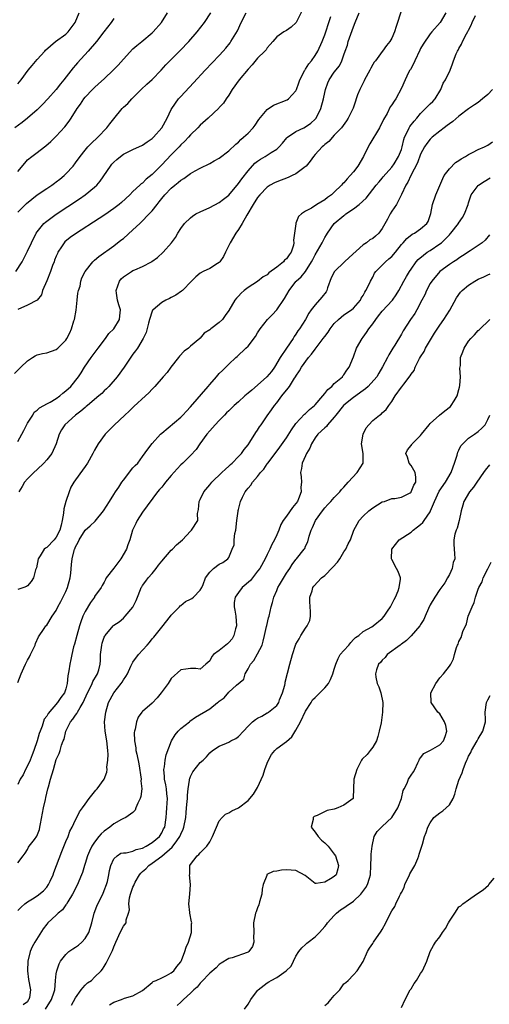
# Model space of a CAD drawing. Units: inches. Extents: x 2553000 to 2556000, y 1524000 to 1527000.
# Drawn here: x 2553863 to 2553961, y 1525886 to 1526092 of the extents above; entities that cross this region are included whole.
import ezdxf

# ---------------------------------------------------------------- set-up
doc = ezdxf.new("R2010")
doc.units = ezdxf.units.IN
doc.header["$MEASUREMENT"] = 0
doc.layers.add('LD25531524_2ft', color=254, linetype='Continuous')

msp = doc.modelspace()

# ---------------------------------------------------------------- linework, layer by layer
at = {"layer": 'LD25531524_2ft'}
for points, elevation in [([(2553943.35, 1526094.65), (2553942.17, 1526091), (2553941.87, 1526090.13), (2553941.52, 1526089), (2553941, 1526087.72), (2553940.58, 1526087), (2553939.85, 1526086.15), (2553939.06, 1526085), (2553939, 1526084.93), (2553937.6, 1526083), (2553937.33, 1526082.67), (2553937, 1526082.17), (2553936.58, 1526081.42), (2553936.4, 1526081), (2553935.32, 1526079), (2553935.22, 1526078.78), (2553934.32, 1526077), (2553933.85, 1526075.85), (2553933.53, 1526075), (2553933.42, 1526074.58), (2553932.9, 1526073.1), (2553932.69, 1526072.69), (2553931.89, 1526071), (2553931.55, 1526070.45), (2553930.47, 1526069), (2553929, 1526067.47), (2553927.86, 1526066.14), (2553927, 1526065.5), (2553926.76, 1526065.24), (2553926.46, 1526065), (2553925, 1526063.43), (2553924.64, 1526063), (2553923.97, 1526062.03), (2553923.1, 1526061), (2553923, 1526060.9), (2553922.64, 1526060.64), (2553921, 1526059.38), (2553920.24, 1526059), (2553919.39, 1526058.61), (2553917, 1526057.72), (2553916.51, 1526057.49), (2553915.63, 1526057), (2553915, 1526056.61), (2553913.43, 1526055), (2553913, 1526054.45), (2553912.07, 1526053), (2553910.76, 1526050.76), (2553909.77, 1526049), (2553909, 1526047.77), (2553908.48, 1526047), (2553907.25, 1526045), (2553906.27, 1526043), (2553905.91, 1526042.09), (2553905.13, 1526041), (2553905, 1526040.85), (2553904.65, 1526040.65), (2553903, 1526039.59), (2553901.67, 1526039), (2553901, 1526038.63), (2553900.12, 1526037.88), (2553899.21, 1526037), (2553897.32, 1526035), (2553897.15, 1526034.85), (2553895.93, 1526034.07), (2553895, 1526033.53), (2553894.63, 1526033.37), (2553893.88, 1526033), (2553893, 1526032.53), (2553891.19, 1526031), (2553891.1, 1526030.9), (2553891, 1526030.69), (2553890.44, 1526029), (2553890.22, 1526028.22), (2553889.76, 1526026.24), (2553889.15, 1526025), (2553887.95, 1526023), (2553887.56, 1526022.44), (2553887, 1526021.7), (2553885.17, 1526019), (2553883.71, 1526017), (2553881.99, 1526015), (2553881.5, 1526014.5), (2553881, 1526014.06), (2553880.47, 1526013.53), (2553879.88, 1526013), (2553877.48, 1526011), (2553877.23, 1526010.77), (2553877, 1526010.59), (2553876.14, 1526009.86), (2553875, 1526009), (2553872.81, 1526007), (2553872.08, 1526005.92), (2553871.59, 1526005), (2553870.99, 1526003), (2553870.06, 1526001), (2553869, 1525999.64), (2553868.42, 1525999), (2553867, 1525997.62), (2553866.29, 1525997), (2553865, 1525995.69), (2553864.37, 1525995), (2553863.87, 1525994.13), (2553863.19, 1525993)], 8656), ([(2553862.58, 1526039), (2553863.86, 1526041), (2553865, 1526043.23), (2553865.82, 1526045), (2553866.83, 1526047), (2553867, 1526047.25), (2553868.42, 1526049), (2553868.72, 1526049.28), (2553871.01, 1526050.99), (2553875.84, 1526054.16), (2553877.05, 1526055), (2553879, 1526056.58), (2553879.45, 1526057), (2553880.16, 1526057.84), (2553882.28, 1526061), (2553882.6, 1526061.4), (2553883, 1526061.82), (2553883.62, 1526062.38), (2553884.38, 1526063), (2553885, 1526063.46), (2553887, 1526064.48), (2553889, 1526065.38), (2553889.93, 1526066.07), (2553891, 1526066.75), (2553891.25, 1526067), (2553893, 1526069.01), (2553894.11, 1526071), (2553895, 1526072.79), (2553895.84, 1526074.16), (2553896.52, 1526075), (2553897, 1526075.54), (2553899.65, 1526078.34), (2553902.06, 1526081), (2553905, 1526084.07), (2553905.82, 1526085), (2553906.36, 1526085.64), (2553907.25, 1526086.75), (2553907.43, 1526087), (2553908.77, 1526089.23), (2553909.59, 1526091), (2553910.63, 1526093)], 8664), ([(2553922.39, 1526093.61), (2553921.02, 1526090.98), (2553919.98, 1526090.02), (2553919, 1526089.33), (2553918.44, 1526089), (2553917, 1526087.99), (2553916.14, 1526087), (2553915.65, 1526086.35), (2553915, 1526085.67), (2553914.75, 1526085.25), (2553914.53, 1526085), (2553913, 1526083.51), (2553911.85, 1526082.15), (2553911, 1526081.25), (2553909.17, 1526079), (2553907.72, 1526077), (2553907, 1526075.82), (2553906.42, 1526075), (2553905.87, 1526074.13), (2553905, 1526073.21), (2553904.91, 1526073.09), (2553902.66, 1526071), (2553901, 1526069.53), (2553900.51, 1526069), (2553899, 1526067.52), (2553898.56, 1526067), (2553897.81, 1526066.19), (2553897, 1526065.4), (2553896.64, 1526065), (2553895, 1526063.31), (2553893, 1526061.23), (2553891, 1526059.23), (2553889.77, 1526058.23), (2553889, 1526057.44), (2553888.73, 1526057.27), (2553888.45, 1526057), (2553887, 1526055.67), (2553886.32, 1526055), (2553884.59, 1526053.41), (2553884.11, 1526053), (2553883, 1526052.13), (2553881.16, 1526050.84), (2553879.96, 1526050.04), (2553875, 1526046.87), (2553873.92, 1526046.08), (2553872.82, 1526045.18), (2553872.67, 1526045), (2553872.11, 1526044.11), (2553871.36, 1526043), (2553871.23, 1526042.77), (2553871, 1526042.22), (2553870.66, 1526041.34), (2553870.54, 1526041), (2553870.23, 1526040.23), (2553869.78, 1526039), (2553869, 1526037.02), (2553868.15, 1526035), (2553867.89, 1526034.11), (2553867, 1526033), (2553865, 1526031.95), (2553863, 1526031.08)], 8662), ([(2553863, 1526078.15), (2553863.68, 1526079), (2553865.17, 1526081), (2553865.99, 1526082.01), (2553867, 1526083.22), (2553868.6, 1526085), (2553868.78, 1526085.22), (2553870.85, 1526087), (2553873, 1526088.56), (2553873.45, 1526089), (2553874.14, 1526089.86), (2553874.93, 1526091), (2553875.78, 1526093)], 8672), ([(2553863, 1526059.87), (2553864.41, 1526061.59), (2553865, 1526062.27), (2553865.9, 1526063), (2553867, 1526063.85), (2553868.52, 1526065), (2553868.8, 1526065.2), (2553869.86, 1526066.14), (2553871, 1526067.24), (2553872.79, 1526069.21), (2553873.66, 1526070.34), (2553874.1, 1526071), (2553875.34, 1526073), (2553876.05, 1526073.95), (2553876.72, 1526075), (2553877, 1526075.35), (2553878.58, 1526077), (2553879, 1526077.41), (2553879.84, 1526078.16), (2553881, 1526079.23), (2553882.93, 1526081.07), (2553883.91, 1526082.09), (2553885, 1526083.33), (2553887, 1526085.44), (2553887.82, 1526086.18), (2553888.85, 1526087), (2553891, 1526088.79), (2553891.22, 1526089), (2553892.92, 1526091), (2553894.18, 1526093)], 8668), ([(2553863, 1526051.34), (2553864.8, 1526053.2), (2553865.89, 1526054.11), (2553867.04, 1526054.96), (2553869, 1526056.3), (2553870.06, 1526057), (2553870.6, 1526057.4), (2553871, 1526057.68), (2553871.74, 1526058.26), (2553872.64, 1526059), (2553873, 1526059.35), (2553874.51, 1526061), (2553875, 1526061.65), (2553875.97, 1526063), (2553877, 1526064.3), (2553877.6, 1526065), (2553878.28, 1526065.72), (2553879.64, 1526067), (2553881.55, 1526069), (2553882.16, 1526069.84), (2553883, 1526070.89), (2553884.75, 1526073), (2553885, 1526073.26), (2553885.91, 1526074.09), (2553886.77, 1526075), (2553888.71, 1526077), (2553889.87, 1526078.13), (2553891, 1526079.09), (2553892.9, 1526081), (2553893.86, 1526082.14), (2553894.68, 1526083), (2553896.85, 1526085.15), (2553898.63, 1526087), (2553900.39, 1526089), (2553901.91, 1526091), (2553903.23, 1526093)], 8666), ([(2553863, 1526003.52), (2553863.85, 1526005), (2553864.24, 1526005.76), (2553865, 1526007.31), (2553866.11, 1526009), (2553866.37, 1526009.63), (2553867, 1526010.06), (2553867.47, 1526010.53), (2553868.43, 1526011), (2553869, 1526011.33), (2553869.7, 1526011.7), (2553871, 1526012.49), (2553871.72, 1526013), (2553872.38, 1526013.62), (2553873, 1526014.05), (2553874.03, 1526015), (2553875.63, 1526017), (2553876.16, 1526017.84), (2553876.92, 1526019), (2553878.28, 1526021), (2553879.74, 1526023), (2553881.27, 1526025), (2553881.98, 1526026.02), (2553883, 1526027.04), (2553884.2, 1526029), (2553884.24, 1526029.76), (2553884.42, 1526031), (2553884.05, 1526032.05), (2553883.75, 1526033), (2553883.56, 1526034.44), (2553883.46, 1526035), (2553884.2, 1526037), (2553884.56, 1526037.44), (2553885, 1526037.85), (2553886.66, 1526039), (2553887, 1526039.19), (2553887.36, 1526039.36), (2553889, 1526040.05), (2553890.86, 1526041), (2553890.95, 1526041.05), (2553892.09, 1526041.91), (2553893.3, 1526043), (2553895.06, 1526045), (2553895.9, 1526046.1), (2553896.39, 1526047), (2553897, 1526047.95), (2553897.75, 1526049), (2553899, 1526050.22), (2553899.44, 1526050.56), (2553900.09, 1526051), (2553901, 1526051.47), (2553903, 1526052.35), (2553905, 1526053.36), (2553905.91, 1526054.09), (2553907, 1526054.95), (2553909, 1526057.33), (2553909.68, 1526058.32), (2553911, 1526060.03), (2553912.43, 1526061.57), (2553913, 1526062.04), (2553913.58, 1526062.42), (2553914.59, 1526063), (2553915, 1526063.25), (2553915.8, 1526063.8), (2553917, 1526064.56), (2553917.49, 1526065), (2553918.2, 1526065.8), (2553919.1, 1526066.9), (2553919.2, 1526067), (2553921, 1526068.22), (2553922.63, 1526069), (2553923, 1526069.16), (2553924.08, 1526069.92), (2553925, 1526070.78), (2553925.18, 1526071), (2553926.19, 1526073), (2553926.74, 1526075), (2553927, 1526076.35), (2553927.16, 1526077), (2553927.63, 1526078.37), (2553927.95, 1526079), (2553929, 1526080.58), (2553930.08, 1526081.92), (2553930.58, 1526083), (2553931, 1526084.21), (2553931.25, 1526085), (2553931.73, 1526086.27), (2553931.92, 1526087), (2553933, 1526090.1), (2553933.36, 1526091), (2553934.19, 1526093)], 8658), ([(2553952.26, 1526093), (2553951.08, 1526091), (2553949.35, 1526089), (2553949, 1526088.57), (2553947.53, 1526086.47), (2553947, 1526085.53), (2553946.82, 1526085.18), (2553945.77, 1526083), (2553945.55, 1526082.45), (2553944.87, 1526081.13), (2553944.77, 1526081), (2553944.5, 1526080.5), (2553943.75, 1526079), (2553943, 1526077.26), (2553941.81, 1526075), (2553941.45, 1526074.55), (2553941, 1526073.81), (2553940.66, 1526073.34), (2553940, 1526072), (2553939.25, 1526070.75), (2553938.45, 1526069), (2553936.39, 1526065.61), (2553936.05, 1526065), (2553935.06, 1526063), (2553933.87, 1526061), (2553933, 1526059.76), (2553932.33, 1526059), (2553931.65, 1526058.35), (2553931, 1526057.53), (2553930.7, 1526057.3), (2553930.49, 1526057), (2553929, 1526055.52), (2553928.42, 1526055), (2553927.55, 1526054.45), (2553927, 1526053.94), (2553925.37, 1526053), (2553924.21, 1526052.21), (2553923, 1526051.55), (2553922.12, 1526051), (2553921.51, 1526050.49), (2553921, 1526049.1), (2553920.96, 1526049.04), (2553920.95, 1526049), (2553920.96, 1526048.96), (2553920.69, 1526047), (2553920.45, 1526045.55), (2553920.55, 1526045), (2553920.45, 1526044.45), (2553919.97, 1526043), (2553919.55, 1526042.45), (2553919, 1526041.65), (2553918.64, 1526041.36), (2553918.37, 1526041), (2553917, 1526039.89), (2553915.32, 1526038.68), (2553915, 1526038.31), (2553914.14, 1526037.86), (2553913, 1526036.93), (2553911, 1526035.68), (2553910.2, 1526035), (2553909.56, 1526034.44), (2553909, 1526033.85), (2553908.6, 1526033.4), (2553908.27, 1526033), (2553907, 1526030.83), (2553906.22, 1526029.78), (2553905.7, 1526029), (2553905, 1526028.35), (2553903.26, 1526027), (2553903.1, 1526026.9), (2553903, 1526026.81), (2553901.86, 1526026.14), (2553901, 1526025.07), (2553900.95, 1526025.05), (2553900.92, 1526025), (2553899, 1526023.41), (2553898.56, 1526023), (2553897.67, 1526022.33), (2553896.69, 1526021.31), (2553896.48, 1526021), (2553894.92, 1526019), (2553894.13, 1526017.87), (2553893.27, 1526017), (2553891.53, 1526015), (2553891, 1526014.44), (2553890.32, 1526013.68), (2553889.6, 1526013), (2553887.21, 1526010.79), (2553886.19, 1526009.81), (2553885.27, 1526009), (2553883.07, 1526006.93), (2553881.21, 1526005), (2553879.74, 1526003), (2553879, 1526001.68), (2553878.64, 1526001), (2553877.5, 1525999), (2553877, 1525998.31), (2553876.5, 1525997.5), (2553875, 1525995.47), (2553874.68, 1525995), (2553874.07, 1525993.93), (2553873.71, 1525993), (2553873.02, 1525990.98), (2553872.58, 1525989.42), (2553872.54, 1525988.54), (2553872.25, 1525987), (2553871.99, 1525986.01), (2553871.76, 1525985), (2553871, 1525983.49), (2553870.58, 1525983), (2553869, 1525981.37), (2553868.76, 1525981.24), (2553868.47, 1525981), (2553867.62, 1525979.62), (2553867.21, 1525979), (2553866.87, 1525977.13), (2553866.7, 1525976.7), (2553866.26, 1525975), (2553865.76, 1525974.24), (2553865, 1525973.38), (2553864.79, 1525973.21), (2553864.22, 1525973), (2553863, 1525972.6)], 8654), ([(2553862.28, 1526017.72), (2553863.63, 1526019), (2553865, 1526020.34), (2553866.07, 1526021), (2553866.63, 1526021.37), (2553867, 1526021.57), (2553868.12, 1526021.88), (2553869, 1526022.02), (2553871, 1526022.69), (2553871.36, 1526023), (2553873, 1526024.68), (2553873.21, 1526025), (2553873.83, 1526026.17), (2553874.18, 1526027), (2553874.66, 1526028.66), (2553874.77, 1526029), (2553875.12, 1526030.88), (2553875.38, 1526033), (2553875.53, 1526034.47), (2553875.66, 1526035), (2553875.95, 1526035.95), (2553876.14, 1526037), (2553876.36, 1526037.64), (2553877.06, 1526039), (2553878.61, 1526041), (2553878.8, 1526041.2), (2553879, 1526041.35), (2553879.86, 1526042.14), (2553883, 1526044.35), (2553884.5, 1526045.5), (2553885, 1526045.91), (2553887, 1526047.68), (2553888.41, 1526049), (2553888.72, 1526049.28), (2553890.4, 1526051), (2553891, 1526051.67), (2553892.02, 1526053), (2553892.47, 1526053.53), (2553893, 1526054.22), (2553893.66, 1526055), (2553895, 1526056.37), (2553895.75, 1526057), (2553896.46, 1526057.54), (2553897, 1526058.06), (2553897.6, 1526058.4), (2553899, 1526059.43), (2553900, 1526060), (2553901, 1526060.53), (2553903, 1526061.53), (2553903.94, 1526062.06), (2553905, 1526062.68), (2553907, 1526064.18), (2553908.43, 1526065.57), (2553909, 1526066.02), (2553909.49, 1526066.51), (2553910.07, 1526067), (2553911, 1526067.9), (2553912.08, 1526069), (2553912.47, 1526069.53), (2553913.28, 1526070.72), (2553915, 1526072.82), (2553916.31, 1526073.69), (2553919.19, 1526074.81), (2553919.47, 1526075), (2553921, 1526076.73), (2553921.11, 1526077), (2553921.62, 1526078.38), (2553921.8, 1526079), (2553922.83, 1526081), (2553922.9, 1526081.1), (2553923, 1526081.22), (2553923.68, 1526082.32), (2553924.23, 1526083), (2553925, 1526084.09), (2553925.55, 1526085), (2553926.46, 1526087), (2553927, 1526088.4), (2553927.22, 1526089), (2553927.88, 1526091), (2553928.25, 1526092.25)], 8660), ([(2553883, 1526091.8), (2553882.42, 1526091), (2553880.93, 1526089), (2553879.39, 1526087), (2553877.66, 1526085), (2553875.43, 1526082.57), (2553875, 1526082.04), (2553874.5, 1526081.5), (2553872.56, 1526079), (2553871.85, 1526078.15), (2553871, 1526076.95), (2553869.25, 1526075), (2553868.15, 1526073.85), (2553867, 1526072.72), (2553865.03, 1526070.97), (2553863.89, 1526070.11), (2553862.33, 1526069)], 8670), ([(2553863, 1525953.17), (2553863.68, 1525955), (2553864.24, 1525956.24), (2553864.56, 1525957), (2553865, 1525957.88), (2553865.43, 1525958.57), (2553865.65, 1525959), (2553866.58, 1525961), (2553866.68, 1525961.32), (2553867.26, 1525962.74), (2553868.48, 1525964.48), (2553868.82, 1525965), (2553869, 1525965.18), (2553870.16, 1525967), (2553871, 1525968.24), (2553871.36, 1525969), (2553871.93, 1525970.07), (2553873, 1525972.2), (2553873.34, 1525973), (2553873.88, 1525975), (2553874.01, 1525976.01), (2553874.17, 1525977.83), (2553874.32, 1525979), (2553874.73, 1525980.73), (2553874.81, 1525981), (2553874.88, 1525981.12), (2553875, 1525981.51), (2553875.54, 1525982.46), (2553875.75, 1525983), (2553877, 1525984.96), (2553878.1, 1525985.9), (2553879.12, 1525986.88), (2553880.85, 1525989), (2553882.08, 1525991), (2553883, 1525992.4), (2553883.34, 1525993), (2553884.02, 1525993.98), (2553884.68, 1525995), (2553885, 1525995.43), (2553887, 1525997.99), (2553887.49, 1525998.51), (2553888.01, 1525999), (2553889, 1526000.34), (2553890.1, 1526001.9), (2553891, 1526003.08), (2553892.76, 1526005), (2553893, 1526005.24), (2553897, 1526008.6), (2553897.38, 1526009), (2553898.14, 1526009.86), (2553899, 1526010.76), (2553902.67, 1526015), (2553903, 1526015.42), (2553904.43, 1526017), (2553904.68, 1526017.32), (2553905, 1526017.66), (2553905.67, 1526018.33), (2553906.4, 1526019), (2553907, 1526019.64), (2553908.48, 1526021), (2553908.76, 1526021.24), (2553910.55, 1526023), (2553911, 1526023.42), (2553912.57, 1526025.43), (2553913, 1526026.16), (2553913.54, 1526027), (2553915.09, 1526029), (2553916.06, 1526029.94), (2553917, 1526030.97), (2553918.63, 1526033.37), (2553919.56, 1526035), (2553921, 1526036.93), (2553921.06, 1526037), (2553922.11, 1526037.89), (2553923, 1526039.01), (2553924.26, 1526041), (2553924.52, 1526041.48), (2553925, 1526042.49), (2553926.43, 1526045), (2553927, 1526046.08), (2553927.38, 1526046.62), (2553927.58, 1526047), (2553929, 1526049), (2553931, 1526050.71), (2553931.18, 1526050.82), (2553931.4, 1526051), (2553933, 1526052.1), (2553934.21, 1526053), (2553935.67, 1526054.33), (2553937.75, 1526057), (2553938.32, 1526057.68), (2553939, 1526058.47), (2553939.22, 1526058.78), (2553941, 1526060.76), (2553941.46, 1526061.46), (2553942.41, 1526063), (2553943, 1526064.45), (2553943.16, 1526065), (2553943.48, 1526066.52), (2553943.65, 1526067), (2553944.33, 1526068.33), (2553944.62, 1526069), (2553944.76, 1526069.24), (2553945.64, 1526070.36), (2553946.2, 1526071), (2553947, 1526071.97), (2553948.05, 1526073), (2553948.49, 1526073.51), (2553949, 1526074.01), (2553949.52, 1526074.48), (2553950.02, 1526075), (2553951.23, 1526077), (2553951.72, 1526078.28), (2553952.17, 1526079), (2553953.14, 1526081), (2553953.67, 1526082.33), (2553953.86, 1526083), (2553954.4, 1526084.4), (2553954.68, 1526085), (2553954.81, 1526085.19), (2553955, 1526085.57), (2553955.54, 1526086.46), (2553955.77, 1526087), (2553956.57, 1526088.57), (2553956.88, 1526089.12), (2553957, 1526089.39), (2553957.56, 1526090.44), (2553957.78, 1526091), (2553958.46, 1526092.46)], 8652), ([(2553962, 1526077), (2553961, 1526075.96), (2553959.91, 1526075), (2553959, 1526074.25), (2553958.21, 1526073.79), (2553957, 1526072.96), (2553955, 1526071.42), (2553953.7, 1526070.3), (2553953, 1526069.83), (2553952.54, 1526069.46), (2553951.91, 1526069), (2553951, 1526068.28), (2553949.44, 1526067), (2553949, 1526066.61), (2553948.28, 1526065.72), (2553947.8, 1526065), (2553947, 1526063.49), (2553946.36, 1526061.64), (2553944.93, 1526059), (2553944.36, 1526057.64), (2553943.94, 1526057), (2553943, 1526055.03), (2553941.95, 1526053), (2553941, 1526051.55), (2553940.67, 1526051), (2553940.06, 1526049.94), (2553939, 1526047.96), (2553938.27, 1526047), (2553937.61, 1526046.39), (2553937, 1526045.91), (2553936.43, 1526045.57), (2553935.7, 1526045), (2553935, 1526044.55), (2553932.07, 1526041.93), (2553931.15, 1526041), (2553929.04, 1526039), (2553928.36, 1526037.64), (2553927.6, 1526035.6), (2553927.41, 1526035), (2553927.27, 1526034.73), (2553926.4, 1526033.6), (2553925, 1526032.03), (2553924.16, 1526031), (2553923.68, 1526030.32), (2553922.96, 1526029), (2553921.73, 1526027), (2553921.42, 1526026.58), (2553921, 1526025.93), (2553920.61, 1526025.39), (2553920.39, 1526025), (2553919, 1526022.95), (2553917.71, 1526021), (2553916.49, 1526019), (2553915.87, 1526018.13), (2553914.95, 1526017), (2553913, 1526015.25), (2553911.77, 1526014.23), (2553911, 1526013.56), (2553910.32, 1526013), (2553909, 1526011.77), (2553908.13, 1526011), (2553907, 1526009.87), (2553906.54, 1526009.46), (2553906.08, 1526009), (2553905, 1526007.88), (2553904.12, 1526007), (2553903.62, 1526006.38), (2553903, 1526005.72), (2553902.4, 1526005), (2553900.97, 1526003), (2553900.18, 1526001.82), (2553899, 1526000.54), (2553897.41, 1525999), (2553897, 1525998.63), (2553896.21, 1525997.79), (2553895, 1525996.42), (2553893.8, 1525995), (2553893.47, 1525994.53), (2553893, 1525993.97), (2553892.55, 1525993.45), (2553892.11, 1525993), (2553889, 1525988.77), (2553887.9, 1525987), (2553887.62, 1525986.38), (2553886.93, 1525985), (2553886.31, 1525983), (2553885.94, 1525981.94), (2553885.66, 1525981), (2553884.5, 1525979), (2553883.82, 1525978.18), (2553883, 1525977.06), (2553881.42, 1525975), (2553881.3, 1525974.7), (2553881, 1525974.14), (2553880.59, 1525973.41), (2553880.33, 1525973), (2553879, 1525971.11), (2553878.94, 1525971), (2553878.12, 1525969.88), (2553877, 1525967.99), (2553876.55, 1525967), (2553876.13, 1525965.87), (2553875.84, 1525965), (2553875.26, 1525963), (2553874.79, 1525961.21), (2553874.62, 1525960.62), (2553874.22, 1525959), (2553874.03, 1525957.97), (2553873.82, 1525957), (2553873.65, 1525955.65), (2553873.44, 1525954.56), (2553873.29, 1525953), (2553873, 1525951.83), (2553872.71, 1525951), (2553871.93, 1525950.07), (2553871.29, 1525949), (2553869.29, 1525946.71), (2553869, 1525946.17), (2553868.5, 1525945.5), (2553868.06, 1525944.06), (2553867.63, 1525943), (2553867.46, 1525942.53), (2553867.02, 1525941), (2553866.3, 1525939), (2553865.95, 1525938.05), (2553865.54, 1525937), (2553865, 1525935.78), (2553864.61, 1525935), (2553864.1, 1525933.9), (2553863.47, 1525933), (2553863, 1525931.89)], 8650), ([(2553863, 1525915.54), (2553864.06, 1525917), (2553864.48, 1525917.52), (2553865, 1525918.29), (2553865.22, 1525918.78), (2553865.35, 1525919), (2553866.43, 1525920.43), (2553866.93, 1525921.07), (2553867.49, 1525922.51), (2553867.6, 1525923), (2553867.68, 1525923.68), (2553868.13, 1525925.87), (2553868.33, 1525927), (2553868.75, 1525928.75), (2553868.83, 1525929.17), (2553869.26, 1525931), (2553869.39, 1525931.39), (2553869.81, 1525933), (2553870.41, 1525935), (2553871, 1525937.08), (2553871.62, 1525938.38), (2553871.81, 1525939), (2553872.12, 1525940.12), (2553872.46, 1525941), (2553872.63, 1525941.37), (2553872.98, 1525943), (2553873.98, 1525945), (2553874.46, 1525945.54), (2553875, 1525946.39), (2553875.28, 1525946.72), (2553875.4, 1525947), (2553875.95, 1525947.95), (2553876.64, 1525949), (2553877.54, 1525951), (2553878.1, 1525952.1), (2553878.49, 1525953), (2553878.63, 1525953.37), (2553879.37, 1525954.63), (2553879.63, 1525955), (2553879.85, 1525955.85), (2553880.18, 1525957), (2553880.22, 1525957.78), (2553880.24, 1525959), (2553880.47, 1525961), (2553880.58, 1525961.42), (2553881, 1525962.63), (2553881.11, 1525962.89), (2553881.19, 1525963), (2553882.86, 1525965), (2553883, 1525965.12), (2553884.14, 1525965.86), (2553885, 1525966.63), (2553885.36, 1525967), (2553887, 1525968.94), (2553887.68, 1525970.32), (2553887.94, 1525971), (2553888.57, 1525972.57), (2553888.72, 1525973), (2553888.82, 1525973.18), (2553889, 1525973.4), (2553889.66, 1525974.34), (2553890.17, 1525975), (2553891, 1525975.91), (2553891.86, 1525977), (2553892.32, 1525977.68), (2553893, 1525978.54), (2553895, 1525980.82), (2553895.21, 1525981), (2553896.07, 1525981.93), (2553897.35, 1525983), (2553899, 1525984.81), (2553899.23, 1525985), (2553900.5, 1525987), (2553900.46, 1525988.46), (2553900.59, 1525989), (2553900.7, 1525989.3), (2553900.81, 1525991), (2553901, 1525991.37), (2553901.76, 1525993), (2553903, 1525994.45), (2553903.45, 1525995), (2553905.53, 1525997), (2553906.27, 1525997.73), (2553907, 1525998.38), (2553907.32, 1525998.68), (2553907.7, 1525999), (2553909, 1526000.34), (2553909.62, 1526001), (2553910.16, 1526001.84), (2553911, 1526002.83), (2553911.39, 1526003.39), (2553912.65, 1526005.35), (2553913, 1526005.85), (2553913.41, 1526006.59), (2553913.73, 1526007), (2553915, 1526008.83), (2553915.87, 1526010.13), (2553916.52, 1526011), (2553917, 1526011.6), (2553918.06, 1526013), (2553919.38, 1526014.62), (2553919.65, 1526015), (2553920.7, 1526016.7), (2553920.95, 1526017.05), (2553921, 1526017.16), (2553921.76, 1526018.24), (2553922.15, 1526019), (2553923.6, 1526021), (2553924.26, 1526021.74), (2553925, 1526022.78), (2553926.7, 1526025), (2553927, 1526025.43), (2553927.68, 1526026.32), (2553928.14, 1526027), (2553929, 1526028.14), (2553929.89, 1526029), (2553931, 1526029.92), (2553932.61, 1526031), (2553933, 1526031.34), (2553934.44, 1526033), (2553934.61, 1526033.39), (2553935, 1526033.95), (2553935.33, 1526034.67), (2553935.6, 1526035), (2553936.21, 1526036.21), (2553936.55, 1526037), (2553937, 1526037.8), (2553937.39, 1526038.61), (2553937.67, 1526039), (2553939, 1526040.28), (2553939.66, 1526041), (2553940.4, 1526041.6), (2553941, 1526042.13), (2553941.73, 1526043), (2553943, 1526044.59), (2553943.39, 1526045), (2553944.1, 1526045.9), (2553945.21, 1526046.79), (2553945.69, 1526047), (2553947, 1526047.86), (2553948.27, 1526049), (2553948.55, 1526049.45), (2553949, 1526050.7), (2553949.12, 1526051.12), (2553949.51, 1526053), (2553950.19, 1526055), (2553951.6, 1526058.4), (2553951.94, 1526059), (2553953, 1526060.42), (2553954.29, 1526061.71), (2553955, 1526062.17), (2553955.48, 1526062.52), (2553956.34, 1526063), (2553957, 1526063.44), (2553957.85, 1526063.85), (2553959, 1526064.45), (2553960.32, 1526065), (2553961, 1526065.38), (2553961.96, 1526066.04)], 8648), ([(2553863, 1525905.57), (2553863.69, 1525906.31), (2553864.46, 1525907), (2553865, 1525907.42), (2553866.01, 1525908.01), (2553867, 1525908.63), (2553868.33, 1525909.67), (2553869, 1525910.44), (2553869.39, 1525911), (2553869.7, 1525911.7), (2553870.34, 1525913), (2553870.51, 1525913.49), (2553872.13, 1525917.87), (2553873, 1525920), (2553873.46, 1525921), (2553873.86, 1525922.14), (2553874.34, 1525923), (2553875, 1525924.49), (2553875.31, 1525925), (2553875.85, 1525926.15), (2553876.49, 1525927), (2553877, 1525927.77), (2553877.85, 1525929), (2553879.28, 1525930.72), (2553879.54, 1525931), (2553881, 1525933), (2553881.55, 1525934.45), (2553881.6, 1525935), (2553881.54, 1525935.54), (2553881.76, 1525937), (2553881.82, 1525938.18), (2553881.76, 1525939), (2553881.53, 1525941), (2553881.2, 1525943), (2553881.09, 1525945), (2553881.33, 1525947), (2553881.92, 1525949), (2553882.99, 1525951), (2553884.53, 1525953), (2553884.72, 1525953.28), (2553885, 1525953.76), (2553885.53, 1525954.47), (2553885.83, 1525955), (2553886.56, 1525956.57), (2553886.75, 1525957), (2553887, 1525957.43), (2553888.14, 1525959), (2553889.97, 1525961), (2553890.45, 1525961.55), (2553891, 1525962.29), (2553891.34, 1525962.66), (2553893, 1525964.74), (2553894.84, 1525967), (2553895, 1525967.22), (2553896.71, 1525969), (2553896.84, 1525969.16), (2553897, 1525969.25), (2553897.93, 1525970.07), (2553899, 1525970.6), (2553899.26, 1525970.74), (2553899.62, 1525971), (2553901, 1525972.47), (2553901.33, 1525973), (2553901.61, 1525973.61), (2553902.16, 1525975), (2553903, 1525976.21), (2553903.78, 1525977), (2553905, 1525977.91), (2553905.73, 1525978.27), (2553906.79, 1525979), (2553907, 1525979.27), (2553907.71, 1525981), (2553908.1, 1525981.9), (2553908.14, 1525983), (2553908.26, 1525984.26), (2553908.45, 1525985), (2553908.68, 1525987), (2553908.94, 1525988.94), (2553908.94, 1525989.06), (2553909, 1525989.31), (2553909.45, 1525991), (2553909.85, 1525991.85), (2553910.41, 1525993), (2553910.68, 1525993.32), (2553911, 1525993.76), (2553911.59, 1525994.41), (2553911.94, 1525995), (2553913, 1525996.22), (2553913.59, 1525997), (2553914.27, 1525997.73), (2553915, 1525998.81), (2553915.09, 1525998.91), (2553915.13, 1525999), (2553916.66, 1526001), (2553917.66, 1526002.34), (2553919, 1526004.29), (2553920.06, 1526005.94), (2553921, 1526007.24), (2553922.81, 1526009.19), (2553923, 1526009.35), (2553923.85, 1526010.15), (2553924.87, 1526011), (2553925, 1526011.14), (2553926.59, 1526013), (2553927, 1526013.5), (2553927.64, 1526014.36), (2553928.48, 1526015), (2553929, 1526015.59), (2553930.67, 1526017), (2553930.8, 1526017.2), (2553931, 1526017.42), (2553931.6, 1526018.4), (2553932.09, 1526019), (2553933, 1526021.19), (2553933.63, 1526023), (2553934.78, 1526025), (2553935, 1526025.26), (2553935.74, 1526026.26), (2553936.17, 1526027), (2553937, 1526028.08), (2553937.65, 1526029), (2553938.24, 1526029.76), (2553939, 1526030.72), (2553941.14, 1526033), (2553941.91, 1526034.09), (2553942.46, 1526035), (2553943.53, 1526037), (2553944.05, 1526037.95), (2553944.68, 1526039), (2553945, 1526039.48), (2553946.07, 1526041), (2553946.5, 1526041.5), (2553947.57, 1526042.43), (2553948.38, 1526043), (2553949, 1526043.38), (2553951, 1526044.73), (2553951.34, 1526045), (2553952.21, 1526045.79), (2553953, 1526046.67), (2553953.18, 1526046.82), (2553953.33, 1526047), (2553954.89, 1526049), (2553954.93, 1526049.07), (2553955.73, 1526050.27), (2553956.17, 1526051), (2553956.92, 1526053), (2553957, 1526053.29), (2553957.56, 1526055), (2553959, 1526056.96), (2553959.05, 1526057), (2553960.25, 1526057.75), (2553961.49, 1526058.51)], 8646), ([(2553961.38, 1526046.62), (2553960.47, 1526045.53), (2553959.83, 1526045), (2553959, 1526044.41), (2553957.3, 1526043.3), (2553955.75, 1526042.25), (2553955, 1526041.78), (2553954.57, 1526041.43), (2553953.85, 1526041), (2553953, 1526040.44), (2553951.03, 1526039), (2553949.35, 1526037), (2553949, 1526036.45), (2553948.22, 1526035), (2553947.85, 1526034.15), (2553947.27, 1526033), (2553946.21, 1526031), (2553945.76, 1526030.24), (2553944.91, 1526029), (2553943.38, 1526026.62), (2553943, 1526025.87), (2553941.64, 1526023.64), (2553941.22, 1526023), (2553940.39, 1526021.61), (2553940.09, 1526021), (2553939.08, 1526019.08), (2553938.27, 1526017.73), (2553937.86, 1526017), (2553936.09, 1526015), (2553935.52, 1526014.48), (2553935, 1526014.13), (2553933, 1526012.68), (2553931, 1526011.09), (2553930.9, 1526011), (2553929.29, 1526009), (2553929, 1526008.61), (2553927.61, 1526007), (2553927.35, 1526006.65), (2553927, 1526006.37), (2553925.58, 1526005), (2553925, 1526004.24), (2553924.22, 1526003), (2553923.88, 1526002.12), (2553923.21, 1526001), (2553923, 1526000.5), (2553922.32, 1525999), (2553922.15, 1525997.85), (2553921.95, 1525997), (2553922.1, 1525996.1), (2553922.15, 1525995), (2553922.02, 1525993.98), (2553922.06, 1525993), (2553921.5, 1525991.5), (2553921.29, 1525991), (2553921, 1525990.56), (2553920.26, 1525989.74), (2553919, 1525987.93), (2553918.32, 1525987), (2553917.84, 1525986.16), (2553917.39, 1525985), (2553917, 1525984.04), (2553916.55, 1525983), (2553915.99, 1525982.01), (2553915.58, 1525981), (2553915, 1525979.89), (2553914.56, 1525979), (2553913.43, 1525977), (2553913, 1525976.41), (2553911.52, 1525974.48), (2553909.81, 1525973), (2553909, 1525971.99), (2553908.3, 1525971), (2553908.13, 1525969.87), (2553908.09, 1525969), (2553908.26, 1525968.26), (2553908.45, 1525967), (2553908.59, 1525965), (2553908.37, 1525964.37), (2553908.04, 1525963), (2553907.68, 1525962.32), (2553907, 1525961.53), (2553906.73, 1525961.27), (2553906.36, 1525961), (2553905, 1525959.89), (2553903.79, 1525959), (2553903.42, 1525958.58), (2553903, 1525957.74), (2553902.22, 1525957), (2553901, 1525955.96), (2553900.1, 1525956.1), (2553899, 1525956.1), (2553898, 1525956), (2553897, 1525955.82), (2553895, 1525954), (2553894.34, 1525953), (2553892.85, 1525951), (2553892.02, 1525949.98), (2553891, 1525948.9), (2553889, 1525947.15), (2553888.87, 1525947), (2553888.08, 1525945.92), (2553887.72, 1525945), (2553887.44, 1525943.44), (2553887.3, 1525943), (2553887.28, 1525942.72), (2553887.34, 1525941), (2553887.57, 1525939.57), (2553887.63, 1525939), (2553887.77, 1525938.23), (2553888.22, 1525936.22), (2553888.68, 1525933), (2553888.66, 1525932.66), (2553888.82, 1525931), (2553888.64, 1525929.36), (2553888.51, 1525929), (2553888.01, 1525928.01), (2553887.63, 1525927), (2553887.47, 1525926.53), (2553887, 1525926.05), (2553885.52, 1525925), (2553885, 1525924.79), (2553884.61, 1525924.61), (2553883, 1525923.7), (2553882.16, 1525923), (2553881, 1525922.13), (2553880.38, 1525921.62), (2553879.88, 1525921), (2553879, 1525919.86), (2553878.42, 1525919), (2553877.94, 1525917.94), (2553877.49, 1525917), (2553877, 1525915.41), (2553876.86, 1525915), (2553876.46, 1525913.55), (2553876.25, 1525913), (2553875.7, 1525911.7), (2553875.43, 1525911), (2553874.39, 1525909), (2553873.41, 1525907.41), (2553873.11, 1525906.88), (2553873, 1525906.74), (2553872.28, 1525905.72), (2553871.41, 1525905), (2553871, 1525904.61), (2553869.24, 1525903), (2553869, 1525902.73), (2553868.27, 1525901.73), (2553866.55, 1525899), (2553865.98, 1525898.02), (2553865.56, 1525897), (2553865.1, 1525895), (2553865.01, 1525893), (2553865.21, 1525891.21), (2553865.61, 1525889), (2553865.39, 1525887.39), (2553865.3, 1525887), (2553865.17, 1525886.83), (2553865, 1525886.54), (2553864.11, 1525885.89)], 8644), ([(2553868.76, 1525885), (2553870.01, 1525887), (2553870.57, 1525888.57), (2553870.7, 1525889), (2553870.87, 1525890.87), (2553870.86, 1525891), (2553871, 1525892.36), (2553871.09, 1525893), (2553871.58, 1525894.42), (2553871.91, 1525895), (2553873, 1525896.37), (2553873.65, 1525897), (2553874.42, 1525897.58), (2553875, 1525897.9), (2553875.63, 1525898.37), (2553876.36, 1525899), (2553877, 1525899.72), (2553877.78, 1525901), (2553878.42, 1525903), (2553878.92, 1525905), (2553879.48, 1525906.52), (2553879.67, 1525907), (2553880.68, 1525909), (2553881, 1525909.76), (2553881.49, 1525911), (2553881.67, 1525911.67), (2553881.94, 1525913), (2553882.08, 1525913.92), (2553882.38, 1525915), (2553883, 1525916.34), (2553883.67, 1525917), (2553884.48, 1525917.52), (2553885, 1525917.63), (2553885.61, 1525917.61), (2553887, 1525917.99), (2553887.68, 1525918.32), (2553889, 1525918.6), (2553889.76, 1525919), (2553891, 1525919.76), (2553892.52, 1525921), (2553893, 1525921.77), (2553893.4, 1525922.6), (2553893.61, 1525923), (2553893.91, 1525925), (2553893.97, 1525925.97), (2553894.06, 1525927), (2553894.18, 1525929), (2553894.08, 1525929.92), (2553893.99, 1525931), (2553893.84, 1525931.84), (2553893.55, 1525933), (2553893.56, 1525933.55), (2553893.42, 1525935), (2553893.55, 1525935.55), (2553893.74, 1525937), (2553893.93, 1525938.07), (2553895.07, 1525941), (2553895.77, 1525942.23), (2553896.44, 1525943), (2553897, 1525943.57), (2553898.77, 1525945), (2553898.88, 1525945.12), (2553900.02, 1525945.98), (2553903, 1525947.7), (2553904.65, 1525949), (2553904.86, 1525949.14), (2553905, 1525949.28), (2553905.99, 1525950.01), (2553907, 1525951.17), (2553908.62, 1525952.62), (2553910.1, 1525953.9), (2553910.37, 1525955), (2553911, 1525956.02), (2553911.51, 1525957), (2553912.2, 1525957.8), (2553913, 1525959.17), (2553913.92, 1525961), (2553914.17, 1525961.83), (2553914.45, 1525963), (2553914.86, 1525964.86), (2553914.89, 1525965.11), (2553915.29, 1525966.71), (2553915.41, 1525967), (2553915.85, 1525969), (2553916.13, 1525969.87), (2553916.35, 1525971), (2553917, 1525972.4), (2553917.24, 1525973), (2553917.54, 1525973.54), (2553919, 1525975.99), (2553919.69, 1525977), (2553920.21, 1525977.79), (2553921, 1525978.88), (2553921.12, 1525979), (2553922.69, 1525981), (2553922.82, 1525981.18), (2553923, 1525981.67), (2553923.48, 1525982.52), (2553923.73, 1525983.73), (2553924.16, 1525985), (2553924.45, 1525985.55), (2553925.06, 1525987), (2553926.52, 1525989), (2553927, 1525989.63), (2553927.65, 1525990.35), (2553928.28, 1525991), (2553929, 1525991.81), (2553930.12, 1525993), (2553930.51, 1525993.49), (2553931, 1525993.98), (2553931.89, 1525995), (2553933.73, 1525997), (2553935.04, 1525999), (2553935.04, 1526001), (2553934.66, 1526003), (2553935, 1526005), (2553935.67, 1526006.33), (2553936.19, 1526007), (2553937, 1526007.87), (2553938.45, 1526009), (2553938.77, 1526009.23), (2553939, 1526009.49), (2553939.83, 1526010.17), (2553940.34, 1526011), (2553941, 1526011.86), (2553941.71, 1526013), (2553943, 1526014.82), (2553943.09, 1526014.91), (2553943.47, 1526015.47), (2553944.81, 1526017.19), (2553945, 1526017.56), (2553945.66, 1526018.34), (2553945.89, 1526019), (2553946.8, 1526020.8), (2553947, 1526021.15), (2553947.72, 1526022.28), (2553948.05, 1526023), (2553949.92, 1526026.08), (2553951, 1526027.79), (2553951.85, 1526029), (2553953.09, 1526030.91), (2553954.51, 1526033.49), (2553955.35, 1526034.65), (2553955.64, 1526035), (2553957, 1526036.16), (2553958.33, 1526037), (2553959, 1526037.38), (2553960.16, 1526037.84), (2553961, 1526038.31), (2553961.53, 1526038.47)], 8642), ([(2553874.17, 1525885.83), (2553875, 1525887.37), (2553876.2, 1525889), (2553876.53, 1525889.47), (2553877, 1525889.98), (2553877.54, 1525890.46), (2553878.34, 1525891), (2553879, 1525891.64), (2553880.34, 1525893), (2553880.64, 1525893.36), (2553881, 1525893.92), (2553881.4, 1525894.6), (2553881.61, 1525895), (2553882.15, 1525896.15), (2553882.75, 1525897.25), (2553883, 1525898.03), (2553883.39, 1525899), (2553883.77, 1525899.77), (2553884.33, 1525901), (2553885, 1525902.34), (2553885.61, 1525903), (2553885.61, 1525903.61), (2553886.09, 1525905), (2553886.28, 1525905.72), (2553886.11, 1525907), (2553886.26, 1525908.26), (2553886.48, 1525909), (2553887, 1525910.46), (2553887.18, 1525910.82), (2553887.23, 1525911), (2553887.49, 1525911.49), (2553888.36, 1525913), (2553888.65, 1525913.35), (2553889, 1525913.7), (2553889.71, 1525914.29), (2553890.31, 1525915), (2553891, 1525915.44), (2553893, 1525916.92), (2553895.2, 1525918.8), (2553896.13, 1525920.13), (2553896.78, 1525921), (2553897, 1525921.54), (2553897.47, 1525922.53), (2553897.62, 1525923), (2553898, 1525925), (2553898.06, 1525925.94), (2553898.19, 1525927), (2553898.32, 1525928.32), (2553898.36, 1525929), (2553898.36, 1525929.64), (2553898.51, 1525931), (2553898.81, 1525932.8), (2553898.8, 1525933), (2553898.83, 1525933.17), (2553899, 1525933.57), (2553899.47, 1525934.53), (2553901, 1525936.48), (2553901.62, 1525937), (2553902.31, 1525937.69), (2553903, 1525938.48), (2553903.59, 1525939), (2553905, 1525939.86), (2553906.51, 1525940.51), (2553907, 1525940.74), (2553907.39, 1525941), (2553908.48, 1525941.52), (2553909, 1525941.88), (2553910.06, 1525943), (2553911, 1525944.05), (2553911.96, 1525945), (2553912.53, 1525945.47), (2553913, 1525945.77), (2553913.85, 1525946.15), (2553915, 1525946.82), (2553915.13, 1525946.87), (2553915.3, 1525947), (2553917, 1525948.41), (2553917.39, 1525949), (2553917.59, 1525949.59), (2553918.21, 1525951), (2553918.66, 1525952.66), (2553918.74, 1525953), (2553918.77, 1525953.23), (2553919.74, 1525957), (2553920.28, 1525959), (2553920.91, 1525961), (2553921, 1525961.18), (2553921.69, 1525962.31), (2553922.02, 1525963), (2553923, 1525964.54), (2553923.34, 1525965), (2553923.86, 1525966.14), (2553924.05, 1525967), (2553924, 1525968), (2553923.99, 1525969), (2553923.89, 1525970.11), (2553923.88, 1525971), (2553924.35, 1525972.35), (2553924.53, 1525973), (2553924.74, 1525973.26), (2553926.35, 1525975), (2553927, 1525975.53), (2553928.72, 1525977.28), (2553929.68, 1525978.32), (2553930.17, 1525979), (2553931, 1525980.44), (2553931.41, 1525981), (2553931.88, 1525982.12), (2553932.35, 1525983), (2553933.08, 1525985), (2553933.75, 1525986.25), (2553934.19, 1525987), (2553935, 1525987.88), (2553936.22, 1525989), (2553937, 1525989.67), (2553939, 1525990.87), (2553939.48, 1525991), (2553941, 1525991.59), (2553941.6, 1525991.6), (2553943, 1525991.87), (2553944.81, 1525992.81), (2553945, 1525992.92), (2553945.06, 1525993), (2553945.6, 1525994.4), (2553945.98, 1525995), (2553946.02, 1525996.02), (2553945.84, 1525997), (2553945, 1525998.47), (2553944.64, 1525999), (2553944.26, 1526000.26), (2553943.91, 1526001), (2553944.27, 1526001.73), (2553945, 1526002.63), (2553945.15, 1526002.85), (2553945.22, 1526003), (2553947, 1526004.75), (2553947.16, 1526005), (2553948.76, 1526007), (2553949, 1526007.25), (2553950.94, 1526009), (2553952.08, 1526009.92), (2553953.22, 1526010.78), (2553953.4, 1526011), (2553953.97, 1526011.97), (2553954.64, 1526013), (2553955, 1526014.33), (2553955.13, 1526014.87), (2553955.18, 1526015.18), (2553955.29, 1526017), (2553955.19, 1526018.81), (2553955.33, 1526019.33), (2553955.34, 1526021), (2553955.78, 1526022.22), (2553956.1, 1526023), (2553957, 1526024.41), (2553957.45, 1526025), (2553958.25, 1526025.75), (2553959, 1526026.67), (2553959.18, 1526026.82), (2553961.44, 1526029)], 8640), ([(2553882.13, 1525885.87), (2553883, 1525886.42), (2553884.64, 1525887), (2553885.25, 1525887.25), (2553887, 1525887.8), (2553889, 1525888.91), (2553891, 1525890.53), (2553891.24, 1525890.76), (2553891.84, 1525891), (2553893, 1525891.52), (2553893.99, 1525891.99), (2553895, 1525892.56), (2553895.53, 1525893), (2553896.14, 1525893.86), (2553897, 1525894.87), (2553897.15, 1525895.15), (2553897.83, 1525897), (2553898.06, 1525897.94), (2553898.57, 1525899), (2553899.18, 1525901), (2553899.22, 1525902.78), (2553899.26, 1525903), (2553899.23, 1525903.23), (2553898.83, 1525905), (2553898.83, 1525905.17), (2553898.62, 1525907), (2553898.83, 1525909), (2553899.03, 1525911), (2553898.82, 1525913), (2553898.84, 1525913.16), (2553898.89, 1525915), (2553899, 1525915.19), (2553900.38, 1525917), (2553900.74, 1525917.26), (2553901, 1525917.64), (2553902.41, 1525919), (2553903, 1525919.94), (2553903.58, 1525921), (2553904.01, 1525921.99), (2553904.41, 1525923), (2553905, 1525924.27), (2553905.58, 1525925), (2553906.3, 1525925.7), (2553907, 1525925.99), (2553907.59, 1525926.41), (2553909, 1525927.05), (2553911, 1525928.57), (2553912.15, 1525929.85), (2553913, 1525931.26), (2553914.13, 1525933.87), (2553914.51, 1525935), (2553915, 1525936.33), (2553915.3, 1525937), (2553915.88, 1525938.12), (2553916.59, 1525939), (2553917, 1525939.39), (2553919, 1525940.85), (2553920.13, 1525941.87), (2553921, 1525943.2), (2553921.95, 1525945), (2553923, 1525947.18), (2553924.16, 1525949), (2553924.46, 1525949.54), (2553925, 1525950.08), (2553925.99, 1525951), (2553927, 1525952.09), (2553927.78, 1525953), (2553928.18, 1525953.82), (2553928.69, 1525955), (2553929, 1525955.98), (2553929.28, 1525957), (2553929.79, 1525958.21), (2553930.25, 1525959), (2553931, 1525959.89), (2553932, 1525961), (2553932.46, 1525961.54), (2553933, 1525962.14), (2553933.45, 1525962.55), (2553934.09, 1525963), (2553935, 1525963.82), (2553936.81, 1525964.81), (2553937.11, 1525965), (2553939, 1525966.55), (2553939.39, 1525967), (2553940.1, 1525968.1), (2553940.71, 1525969), (2553941.47, 1525970.53), (2553941.76, 1525971), (2553942.31, 1525972.31), (2553942.53, 1525973), (2553942.79, 1525974.79), (2553942.77, 1525975), (2553942.35, 1525976.35), (2553941.98, 1525977), (2553941, 1525978.84), (2553940.93, 1525979), (2553941.01, 1525981), (2553942.49, 1525983), (2553945, 1525984.58), (2553945.47, 1525985), (2553946.35, 1525985.65), (2553947, 1525986.16), (2553947.43, 1525986.57), (2553947.77, 1525987), (2553949, 1525988.83), (2553949.09, 1525989), (2553949.89, 1525991), (2553950.9, 1525993.1), (2553952.19, 1525995), (2553953.37, 1525997), (2553953.76, 1525998.24), (2553954.09, 1525999), (2553954.64, 1526000.64), (2553954.75, 1526001.25), (2553955, 1526001.71), (2553955.38, 1526002.62), (2553955.79, 1526003), (2553957, 1526004.19), (2553958.27, 1526005), (2553959, 1526005.59), (2553959.74, 1526006.26), (2553960.47, 1526007), (2553961, 1526008.06), (2553961.44, 1526009)], 8638), ([(2553961.36, 1525998.64), (2553960.47, 1525997.53), (2553960.13, 1525997), (2553958.76, 1525995), (2553958.01, 1525993.99), (2553957.19, 1525993), (2553956.01, 1525991), (2553955.81, 1525990.19), (2553955.44, 1525989), (2553955.04, 1525987), (2553954.62, 1525985.38), (2553954.43, 1525985), (2553954.14, 1525984.14), (2553953.9, 1525983), (2553953.96, 1525982.04), (2553953.99, 1525981), (2553954.1, 1525980.1), (2553954.11, 1525979), (2553953.79, 1525978.21), (2553953.57, 1525977), (2553953, 1525975.75), (2553952.63, 1525975), (2553952.02, 1525973.98), (2553951, 1525972.57), (2553949.94, 1525971), (2553949, 1525969.42), (2553948.61, 1525968.61), (2553947.96, 1525967), (2553947.67, 1525966.33), (2553947, 1525965.32), (2553946.89, 1525965.11), (2553946.82, 1525965), (2553945.05, 1525962.95), (2553945, 1525962.91), (2553944.08, 1525961.92), (2553943, 1525961.2), (2553942.89, 1525961.11), (2553942.72, 1525961), (2553940.05, 1525959), (2553939.58, 1525958.42), (2553939, 1525957.85), (2553938.61, 1525957.39), (2553938.24, 1525957), (2553937.82, 1525955.82), (2553937.56, 1525955), (2553937.69, 1525954.31), (2553937.97, 1525953), (2553938.29, 1525952.29), (2553938.72, 1525951), (2553939.1, 1525949), (2553939.07, 1525947), (2553938.75, 1525944.75), (2553938.36, 1525943), (2553938.1, 1525941.9), (2553937.77, 1525941), (2553937, 1525939.71), (2553936.47, 1525939), (2553935.82, 1525938.18), (2553934.82, 1525937.18), (2553934.68, 1525937), (2553934.4, 1525936.4), (2553933.68, 1525935), (2553933.09, 1525933), (2553932.93, 1525929.07), (2553932.9, 1525929), (2553931, 1525927.56), (2553929.71, 1525927), (2553929.16, 1525926.84), (2553929, 1525926.77), (2553927.52, 1525926.48), (2553925.42, 1525925.42), (2553925, 1525925.28), (2553924.8, 1525925.2), (2553924.61, 1525925), (2553924.61, 1525924.61), (2553924.19, 1525923), (2553925, 1525921.92), (2553925.61, 1525921), (2553926.29, 1525920.29), (2553927, 1525919.74), (2553927.37, 1525919.37), (2553927.7, 1525919), (2553929, 1525917.34), (2553929.21, 1525917), (2553929.88, 1525915), (2553929.73, 1525914.27), (2553929.35, 1525913), (2553929, 1525912.7), (2553928.17, 1525912.17), (2553927, 1525911.5), (2553925.2, 1525911.2), (2553925, 1525911.22), (2553922.89, 1525912.89), (2553921, 1525913.96), (2553920, 1525914), (2553919, 1525914.09), (2553917.99, 1525914.01), (2553917, 1525913.82), (2553916.25, 1525913.75), (2553914.93, 1525913.07), (2553914.9, 1525913), (2553914.91, 1525912.91), (2553914.18, 1525911), (2553913.93, 1525910.07), (2553913.87, 1525909), (2553913.4, 1525907.4), (2553913.24, 1525906.76), (2553913, 1525906.16), (2553912.72, 1525905.28), (2553912.58, 1525905), (2553912.16, 1525903), (2553912.18, 1525901), (2553912.11, 1525900.11), (2553912.21, 1525899), (2553911.94, 1525898.06), (2553911.15, 1525897), (2553911, 1525896.9), (2553910.83, 1525896.83), (2553907.67, 1525895.67), (2553907, 1525895.53), (2553905.39, 1525894.61), (2553905, 1525894.3), (2553904.36, 1525893.64), (2553903, 1525892.49), (2553901.32, 1525890.68), (2553901, 1525890.42), (2553900.4, 1525889.6), (2553899.69, 1525889), (2553899, 1525888.33), (2553897.57, 1525887), (2553897.29, 1525886.71), (2553897, 1525886.48), (2553896.25, 1525885.75)], 8636), ([(2553910.28, 1525885), (2553911, 1525886.04), (2553911.59, 1525887), (2553913, 1525888.85), (2553913.14, 1525889), (2553915, 1525890.49), (2553915.33, 1525890.67), (2553915.82, 1525891), (2553917, 1525891.63), (2553918.93, 1525893), (2553920.02, 1525893.98), (2553920.46, 1525895), (2553921, 1525896.04), (2553921.59, 1525897), (2553922.21, 1525897.79), (2553923, 1525898.49), (2553923.25, 1525898.75), (2553923.54, 1525899), (2553925, 1525900.1), (2553925.91, 1525901), (2553927, 1525902.21), (2553927.34, 1525902.66), (2553927.61, 1525903), (2553929, 1525904.56), (2553929.43, 1525905), (2553930.27, 1525905.73), (2553931, 1525906.16), (2553931.48, 1525906.52), (2553933, 1525907.53), (2553934.51, 1525909), (2553935.59, 1525910.41), (2553935.93, 1525911), (2553936.33, 1525912.33), (2553936.55, 1525913), (2553936.61, 1525915), (2553936.69, 1525916.69), (2553936.66, 1525917.34), (2553936.9, 1525919), (2553937.33, 1525921), (2553937.95, 1525922.05), (2553938.83, 1525923), (2553939, 1525923.12), (2553940.98, 1525925.02), (2553942.25, 1525927), (2553942.99, 1525928.99), (2553943.38, 1525930.62), (2553943.58, 1525931), (2553944.16, 1525932.16), (2553944.49, 1525933), (2553945, 1525933.86), (2553945.49, 1525934.51), (2553945.78, 1525935), (2553946.43, 1525936.43), (2553946.72, 1525937), (2553946.8, 1525937.2), (2553947, 1525937.45), (2553947.65, 1525938.35), (2553949.06, 1525939.06), (2553951, 1525940.16), (2553951.77, 1525941), (2553952.12, 1525941.88), (2553952.45, 1525943), (2553952.23, 1525944.23), (2553951.98, 1525945), (2553951, 1525946.64), (2553950.6, 1525947), (2553949.17, 1525949), (2553949.12, 1525951), (2553950.15, 1525953), (2553951, 1525954.14), (2553951.78, 1525955), (2553953, 1525956.57), (2553953.29, 1525957), (2553953.85, 1525958.15), (2553954.04, 1525959), (2553954.48, 1525960.48), (2553954.69, 1525961), (2553954.8, 1525961.2), (2553955, 1525961.73), (2553955.43, 1525962.57), (2553955.83, 1525963.83), (2553956.55, 1525965.45), (2553956.93, 1525967), (2553957.72, 1525969), (2553958.14, 1525969.86), (2553958.47, 1525971), (2553959, 1525972.68), (2553959.13, 1525973), (2553959.81, 1525974.19), (2553960.06, 1525975), (2553961, 1525976.9), (2553961.72, 1525978.28)], 8634), ([(2553927, 1525885.78), (2553927.68, 1525886.32), (2553928.26, 1525887), (2553929, 1525887.81), (2553930.16, 1525889), (2553931, 1525890.26), (2553931.42, 1525890.58), (2553931.88, 1525891), (2553933, 1525892.18), (2553933.74, 1525893), (2553935, 1525894.93), (2553935.95, 1525897), (2553936.31, 1525897.69), (2553937, 1525898.7), (2553937.16, 1525899), (2553938.76, 1525901.24), (2553939, 1525901.62), (2553939.73, 1525903), (2553940.73, 1525905), (2553941, 1525905.51), (2553941.59, 1525906.41), (2553941.84, 1525907), (2553942.58, 1525908.58), (2553942.83, 1525909), (2553943, 1525909.35), (2553943.58, 1525910.42), (2553943.73, 1525911), (2553944.67, 1525913), (2553944.75, 1525913.25), (2553945.79, 1525915), (2553946.43, 1525916.43), (2553946.65, 1525917), (2553946.69, 1525917.31), (2553947, 1525918.2), (2553947.19, 1525918.81), (2553947.28, 1525919), (2553947.42, 1525919.42), (2553947.84, 1525921), (2553948.15, 1525921.85), (2553948.52, 1525923), (2553949, 1525923.87), (2553949.78, 1525925), (2553951, 1525925.99), (2553951.61, 1525926.39), (2553952.35, 1525927), (2553953, 1525927.63), (2553953.76, 1525929), (2553954.15, 1525929.85), (2553954.41, 1525931), (2553955, 1525932.81), (2553955.68, 1525934.32), (2553955.89, 1525935), (2553956.34, 1525936.34), (2553956.62, 1525937), (2553956.77, 1525937.23), (2553957, 1525937.81), (2553957.45, 1525938.55), (2553957.62, 1525939), (2553958.81, 1525941), (2553959, 1525941.41), (2553960.01, 1525943), (2553960.51, 1525945), (2553960.52, 1525945.48), (2553960.46, 1525947), (2553960.72, 1525949), (2553961, 1525949.57), (2553961.54, 1525950.46)], 8632), ([(2553943, 1525885.33), (2553943.8, 1525887), (2553944.85, 1525889), (2553945, 1525889.22), (2553945.66, 1525890.34), (2553946.12, 1525891), (2553947, 1525892.43), (2553947.41, 1525893), (2553948.27, 1525895), (2553949, 1525897), (2553949.72, 1525898.28), (2553950.1, 1525899), (2553951, 1525900.12), (2553951.58, 1525901), (2553952.18, 1525901.82), (2553952.83, 1525903), (2553953, 1525903.35), (2553954.12, 1525905), (2553955, 1525906.32), (2553955.42, 1525906.58), (2553955.82, 1525907), (2553957, 1525907.81), (2553958.63, 1525909), (2553960.08, 1525909.92), (2553961.14, 1525910.86), (2553961.23, 1525911), (2553962.36, 1525912.36)], 8630)]:
    msp.add_lwpolyline(points, dxfattribs=dict(at, elevation=elevation))

doc.saveas('drawing.dxf')
